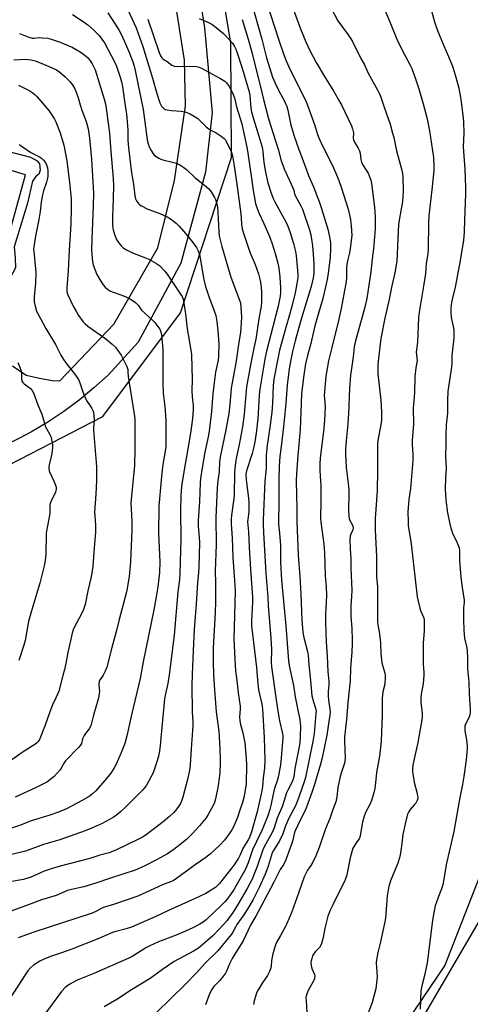
# Model space of a CAD drawing. Units: inches. Extents: x 1285766 to 1291766, y 549449 to 553450.
# Drawn here: x 1289447 to 1289661, y 550987 to 551453 of the extents above; entities that cross this region are included whole.
import ezdxf

# ---------------------------------------------------------------- set-up
doc = ezdxf.new("R2010")
doc.units = ezdxf.units.IN
doc.header["$MEASUREMENT"] = 0
for name, color, linetype in [('NTRL-Pasture Land', 2, 'Continuous'), ('NTRL-Trees', 3, 'Continuous'), ('TRANS-Non Street Sidewalk', 7, 'Continuous'), ('TRANS-Road', 130, 'Continuous'), ('Undefined', 1, 'Continuous')]:
    doc.layers.add(name, color=color, linetype=linetype)

msp = doc.modelspace()

# ---------------------------------------------------------------- linework, layer by layer
at = {"layer": 'NTRL-Pasture Land'}
for points in [[(1289432.56, 551237.48), (1289486.76, 551265.38), (1289523.47, 551314.43), (1289547.63, 551387.9), (1289547.33, 551442.25), (1289536.43, 551507.41)], [(1290027.5, 551380.57), (1289965.63, 551411.63), (1289929.89, 551419.79), (1289901.48, 551420.48), (1289874.27, 551416.21), (1289856.88, 551406.49), (1289834.03, 551384.89), (1289779.61, 551291.12), (1289733.42, 551196.87), (1289690.63, 551070.88), (1289612.36, 550936.99), (1289555.83, 550866.44), (1289456.55, 550946.85), (1289342.74, 551044.01)]]:
    msp.add_lwpolyline(points, dxfattribs=at)
at = {"layer": 'NTRL-Trees'}
msp.add_lwpolyline([(1289394.01, 550689.58), (1289523.02, 550848.9), (1289601.82, 550936.36), (1289648.58, 551005.63), (1289734.3, 551224.69), (1289784.52, 551347.65), (1289782.4, 551404.7), (1289755.72, 551437.42), (1289745.55, 551469.74)], dxfattribs=at)
at = {"layer": 'TRANS-Non Street Sidewalk'}
msp.add_lwpolyline([(1289432.3, 551326.17), (1289432.3, 551329.16), (1289433.85, 551337.19), (1289436, 551336.11), (1289439.2, 551336.81), (1289441.56, 551338.58), (1289442.01, 551340.49), (1289441.72, 551349.32), (1289450.22, 551379.75), (1289434.92, 551384.26), (1289436.62, 551392.26), (1289452.48, 551388.09), (1289455.64, 551386.45), (1289456.79, 551384.94), (1289457.17, 551381.95), (1289456.4, 551380.05), (1289455.11, 551379.01), (1289453.49, 551376.8), (1289451.1, 551366.3), (1289444.85, 551345.65), (1289445.2, 551340.44), (1289445.45, 551335.75), (1289442.83, 551331.01), (1289437.8, 551328.21)], close=True, dxfattribs=at)
at = {"layer": 'TRANS-Road'}
for points in [[(1289444.08, 551289.4, 0), (1289450.46, 551284.98, 0), (1289456.85, 551283.51, 0), (1289462.74, 551282.53, 0), (1289466.46, 551282.26, 0), (1289491.93, 551309.08, 0), (1289512.74, 551345.22, 0), (1289520.68, 551377.11, 0), (1289525.82, 551412.41, 0), (1289525.41, 551434.02, 0), (1289515.8, 551495.22, 0)], [(1289527.89, 551493.14, 0), (1289534.79, 551449.3, 0), (1289538.55, 551409.29, 0), (1289535.36, 551380.95, 0), (1289523.68, 551338.02, 0), (1289503.54, 551300.63, 0), (1289489.26, 551285.07, 0), (1289482.55, 551278.99, 0), (1289475.56, 551273.25, 0), (1289468.29, 551267.86, 0), (1289460.76, 551262.84, 0), (1289453, 551258.19, 0), (1289447.68, 551255.29, 0), (1289439.56, 551251.29, 0)]]:
    msp.add_polyline3d(points, dxfattribs=at)
at = {"layer": 'Undefined'}
for points, elevation in [([(1289563.88, 551462.59), (1289570.08, 551443.38), (1289572.29, 551436.93), (1289573.48, 551433.7), (1289574.72, 551430.8), (1289575.97, 551428.17), (1289581.89, 551416.67), (1289583.16, 551413.97), (1289583.82, 551412.3), (1289586.88, 551403.54), (1289588.41, 551398.82), (1289589.01, 551397.21), (1289590.13, 551394.81), (1289595.34, 551384.56), (1289597.05, 551380.6), (1289598.45, 551377.08), (1289599.77, 551373.52), (1289602.87, 551363.53), (1289603.37, 551361.54), (1289603.92, 551358.56), (1289604.34, 551355.45), (1289604.49, 551353.41), (1289604.51, 551351.06), (1289603.87, 551344.85), (1289603.56, 551342.8), (1289602.54, 551339.11), (1289602.18, 551337.37), (1289602.03, 551335.6), (1289602.03, 551331.16), (1289601.86, 551329.18), (1289601.61, 551327.51), (1289599.56, 551316.6), (1289597.94, 551309.48), (1289596.66, 551304.53), (1289595.14, 551298.06), (1289593.51, 551291.81), (1289592.3, 551284.53), (1289591.55, 551275.41), (1289591.59, 551273.96), (1289591.99, 551270.05), (1289591.73, 551263.74), (1289591.36, 551259.83), (1289589.65, 551245.69), (1289589.47, 551243.11), (1289589.44, 551239.94), (1289589.82, 551235.04), (1289589.9, 551232.74), (1289589.9, 551225.78), (1289589.72, 551217.39), (1289589.9, 551215.43), (1289591.31, 551205), (1289591.68, 551200.91), (1289592.03, 551190.03), (1289592.37, 551185.05), (1289592.56, 551180.72), (1289592.22, 551174.74), (1289592.15, 551171.9), (1289592.15, 551168.16), (1289592.37, 551158.77), (1289592.88, 551152.33), (1289593.31, 551144.84), (1289593.7, 551140.15), (1289593.64, 551138.54), (1289593.32, 551135.38), (1289593.37, 551133.36), (1289593.54, 551131.34), (1289594.24, 551126.97), (1289594.31, 551125.47), (1289594.25, 551124.3), (1289592.8, 551114.7), (1289590.51, 551104.07), (1289589.75, 551100.97), (1289586.97, 551091.47), (1289585.69, 551087.66), (1289583.16, 551080.64), (1289582.46, 551079.09), (1289580.16, 551074.54), (1289577.67, 551069.1), (1289577.33, 551068.08), (1289576.61, 551065.06), (1289576.05, 551063.2), (1289573.39, 551055.81), (1289572.4, 551053.76), (1289570.7, 551051.2), (1289570, 551049.98), (1289567.72, 551045.14), (1289561.55, 551033.46), (1289559.16, 551029.07), (1289556.68, 551024.91), (1289553.16, 551017.48), (1289548.84, 551010.61), (1289547.97, 551009.08), (1289546.9, 551006.94), (1289545.29, 551003.17), (1289544.76, 551002.14), (1289543.92, 551000.95), (1289542.07, 550998.71), (1289539.29, 550995.81), (1289538.21, 550994.27), (1289537.1, 550991.88), (1289535.41, 550987.2)], 428), ([(1289497.56, 551459.92), (1289501.59, 551451.34), (1289502.49, 551449.25), (1289504.14, 551444.89), (1289505.7, 551440.46), (1289510.19, 551425.51), (1289512.26, 551418.26), (1289513.74, 551413.86), (1289514.49, 551412.28), (1289515.43, 551411.21), (1289515.88, 551410.89), (1289516.38, 551410.67), (1289517.2, 551410.46), (1289519.19, 551410.14), (1289523.87, 551409.87), (1289525.56, 551409.57), (1289526.91, 551409.15), (1289527.7, 551408.82), (1289530.45, 551407.17), (1289531.65, 551406.35), (1289532.33, 551405.79), (1289535.66, 551402.52), (1289536.86, 551401.5), (1289537.57, 551401.06), (1289540.38, 551399.59), (1289542.83, 551397.97), (1289544.21, 551396.9), (1289544.74, 551396.26), (1289545.18, 551395.54), (1289547.31, 551391.25), (1289547.81, 551389.81), (1289548.22, 551387.8), (1289548.87, 551384.03), (1289549.97, 551376.47), (1289551.99, 551361.34), (1289552.16, 551359.62), (1289552.34, 551356.28), (1289552.64, 551354.29), (1289553.11, 551352.6), (1289556.38, 551343.12), (1289558.87, 551337.29), (1289560.41, 551332.99), (1289561.15, 551329.79), (1289561.47, 551328.04), (1289561.79, 551324.57), (1289561.85, 551321.9), (1289561.81, 551319.51), (1289561.63, 551317.64), (1289560.57, 551311.58), (1289559.08, 551302.01), (1289558.27, 551297.84), (1289556.72, 551290.72), (1289554.82, 551279.41), (1289554.36, 551275.71), (1289553.6, 551266.48), (1289552.83, 551260.63), (1289551.38, 551253.07), (1289549.78, 551245.62), (1289549.48, 551243.77), (1289549.05, 551239.17), (1289548.88, 551228.11), (1289548.62, 551225.52), (1289547.65, 551218.73), (1289547.5, 551216.97), (1289547.49, 551214.6), (1289547.96, 551208.09), (1289548.31, 551198.99), (1289548.59, 551194.31), (1289549.09, 551187.87), (1289549.35, 551182.85), (1289548.73, 551160.27), (1289549.32, 551147.52), (1289549.53, 551145.26), (1289550.24, 551140.56), (1289550.83, 551134.72), (1289551.79, 551128.44), (1289551.81, 551127.01), (1289551.49, 551123.39), (1289551.62, 551121.45), (1289551.89, 551119.78), (1289552.99, 551115.76), (1289553.92, 551111.12), (1289554.61, 551103.65), (1289554.79, 551100.69), (1289554.55, 551091.52), (1289554.31, 551089.75), (1289553.56, 551085.93), (1289552.81, 551082.83), (1289551.61, 551079.18), (1289550.41, 551075.84), (1289548.52, 551071.38), (1289547.75, 551069.93), (1289546.89, 551068.53), (1289544.39, 551065.13), (1289542.28, 551062.81), (1289537.72, 551058.61), (1289535.44, 551056.79), (1289530.46, 551053.39), (1289521.6, 551046.86), (1289520.01, 551045.86), (1289514.98, 551043.93), (1289503.31, 551038.58), (1289491.81, 551034.68), (1289487.56, 551033.43), (1289486.31, 551032.87), (1289483.52, 551031.31), (1289481.64, 551030.48), (1289454.05, 551021.52), (1289446.73, 551018.91)], 438), ([(1289557.77, 551458.97), (1289562.04, 551443.85), (1289564.26, 551435.03), (1289566.36, 551427.95), (1289567.11, 551426), (1289569.01, 551421.73), (1289570.91, 551418), (1289572.78, 551414.62), (1289573.84, 551412.03), (1289574.31, 551410.38), (1289575.8, 551403.19), (1289576.45, 551400.69), (1289577.18, 551398.44), (1289579.5, 551391.7), (1289581.55, 551386.45), (1289584.02, 551379.5), (1289586.4, 551374.07), (1289589.29, 551366.71), (1289590.15, 551364.32), (1289593.2, 551354.11), (1289594.07, 551350.48), (1289594.45, 551347.62), (1289594.53, 551345), (1289594.31, 551340.6), (1289593.39, 551333.3), (1289592.9, 551330.27), (1289590.86, 551321.29), (1289587.12, 551308.29), (1289585.13, 551299.96), (1289583.58, 551294.32), (1289582.69, 551290.42), (1289581.82, 551284.99), (1289580.79, 551276.39), (1289580.55, 551271.65), (1289580.37, 551263.4), (1289580.15, 551259.37), (1289578.96, 551247.01), (1289578.36, 551238.35), (1289578.3, 551235.03), (1289578.62, 551222.13), (1289578.63, 551215.66), (1289579.17, 551199.82), (1289579.94, 551189.79), (1289580.44, 551181.52), (1289580.96, 551168.98), (1289581.19, 551165.29), (1289581.41, 551163.47), (1289581.9, 551160.91), (1289583.56, 551154.37), (1289583.93, 551152.48), (1289584.29, 551148.1), (1289585.1, 551140.56), (1289585.72, 551133.41), (1289586.37, 551130.49), (1289587.42, 551127.44), (1289587.66, 551126.13), (1289587.63, 551125.02), (1289586.69, 551115.47), (1289586.18, 551111.66), (1289582.69, 551094.71), (1289582.1, 551092.58), (1289579.73, 551085.95), (1289578.05, 551081.59), (1289574.69, 551075.2), (1289573.93, 551073.64), (1289573.16, 551071.8), (1289571.87, 551068.13), (1289570.36, 551064.73), (1289569.63, 551063.46), (1289567.5, 551060.24), (1289566.87, 551059.03), (1289566.35, 551057.48), (1289565.02, 551052.71), (1289564.25, 551050.53), (1289563.6, 551048.94), (1289560.86, 551042.94), (1289557.83, 551036.98), (1289556.19, 551033.98), (1289553.52, 551029.8), (1289550.2, 551025.14), (1289549.62, 551024.18), (1289548.23, 551021.48), (1289547.64, 551020.54), (1289541.24, 551012.73), (1289535.37, 551007), (1289533.77, 551005.32), (1289531.31, 551002.54), (1289525.67, 550996.79), (1289512.22, 550983.5)], 430), ([(1289575.92, 551460.78), (1289580.27, 551448.78), (1289582.79, 551442.65), (1289584.75, 551438.61), (1289587.76, 551432.85), (1289591.65, 551426.25), (1289596.13, 551419.23), (1289598.82, 551414.38), (1289599.63, 551412.83), (1289604.4, 551402.88), (1289604.91, 551401.54), (1289605.25, 551400.18), (1289605.31, 551399.36), (1289605.16, 551397.26), (1289605.34, 551396.24), (1289605.83, 551395.23), (1289607.62, 551392.29), (1289608.23, 551391.07), (1289608.51, 551389.98), (1289608.83, 551387.06), (1289609.15, 551385.71), (1289609.65, 551384.68), (1289611.7, 551381.51), (1289612.26, 551380.5), (1289613.51, 551377.26), (1289613.96, 551375.58), (1289615.27, 551364.5), (1289615.58, 551360), (1289615.61, 551354.24), (1289614.92, 551344.78), (1289614.25, 551340.1), (1289613.53, 551333.84), (1289611.68, 551321.25), (1289610.52, 551316.55), (1289606.28, 551301.2), (1289605.74, 551298.33), (1289605.28, 551293.65), (1289604.22, 551287.03), (1289603.99, 551284.99), (1289603.51, 551278.63), (1289603, 551266.73), (1289602.52, 551260.25), (1289601.86, 551253.88), (1289601.59, 551249.79), (1289601.58, 551247.76), (1289601.88, 551241.39), (1289603.02, 551232.52), (1289603.19, 551230.47), (1289603.22, 551228.69), (1289603.07, 551221.25), (1289603.23, 551218.26), (1289603.35, 551217.38), (1289603.56, 551216.53), (1289604.95, 551214.03), (1289605.11, 551213.52), (1289605.18, 551212.79), (1289605, 551211.82), (1289604.12, 551209.81), (1289603.83, 551208.98), (1289603.69, 551207.25), (1289603.78, 551202.82), (1289604.05, 551198.07), (1289604.04, 551193.72), (1289604.54, 551183.32), (1289604.48, 551180.37), (1289604.14, 551176.04), (1289604.11, 551173.78), (1289604.18, 551170.95), (1289604.62, 551165.12), (1289604.74, 551159.84), (1289604.71, 551157.81), (1289604.54, 551154.09), (1289603.98, 551146.41), (1289603.87, 551140.44), (1289602.64, 551130.22), (1289602.03, 551122.11), (1289601.07, 551113.91), (1289601.04, 551111.97), (1289601.39, 551103.88), (1289601.35, 551102.71), (1289601.23, 551101.91), (1289600.87, 551100.57), (1289599.51, 551096.82), (1289599.04, 551095.16), (1289597.99, 551090.02), (1289597.44, 551085.58), (1289596.96, 551083.27), (1289595.42, 551079.02), (1289594.2, 551075.33), (1289592.19, 551070.39), (1289589.11, 551061.67), (1289587.55, 551057.7), (1289586.09, 551054.62), (1289585.26, 551053.13), (1289583.62, 551050.91), (1289582.11, 551047.7), (1289579.28, 551040.06), (1289576.25, 551031.12), (1289575.48, 551029.26), (1289573.29, 551024.5), (1289570.77, 551020.05), (1289569.14, 551016.92), (1289568.53, 551015.6), (1289567.6, 551012.94), (1289567.14, 551011.31), (1289566.63, 551008.22), (1289566.45, 551005.38), (1289566.16, 551004.27), (1289565.54, 551002.63), (1289564.72, 551001.09), (1289562.22, 550997.47), (1289560.5, 550994.77), (1289559.93, 550993.75), (1289559.48, 550992.69), (1289558.39, 550989.07), (1289558.1, 550987.33)], 426), ([(1289593.45, 551461.33), (1289597.95, 551452.62), (1289602.81, 551445.97), (1289604.18, 551444.02), (1289604.95, 551442.76), (1289608.86, 551434.84), (1289610.55, 551431.71), (1289612.38, 551427.85), (1289616.94, 551419.68), (1289617.59, 551418.38), (1289618.21, 551416.91), (1289619.87, 551411.69), (1289622.69, 551403.69), (1289623.91, 551399.43), (1289624.41, 551397.44), (1289625.69, 551391.15), (1289628.27, 551382.03), (1289628.56, 551380.4), (1289628.73, 551378.47), (1289628.92, 551372.42), (1289628.79, 551369.24), (1289628.54, 551367.21), (1289626.92, 551358.25), (1289626.65, 551356.27), (1289626.22, 551346.36), (1289626.12, 551341.87), (1289625.92, 551338.9), (1289624.87, 551333.36), (1289623.47, 551327.32), (1289622.02, 551320.1), (1289620.19, 551311.89), (1289618.5, 551303.19), (1289618.01, 551299.76), (1289616.95, 551290.05), (1289616.91, 551285.65), (1289618.28, 551273.22), (1289618.63, 551267.6), (1289618.64, 551265.33), (1289618.57, 551263.66), (1289618.29, 551261.44), (1289617.01, 551255.08), (1289616.72, 551252.36), (1289616.72, 551239.93), (1289616.54, 551230.35), (1289615.64, 551217.17), (1289615.63, 551211.74), (1289616.19, 551199.28), (1289616.33, 551189.68), (1289616.67, 551184.99), (1289616.73, 551168.55), (1289616.91, 551166.86), (1289617.53, 551163.59), (1289617.93, 551160.05), (1289618.08, 551158.28), (1289618.3, 551153.25), (1289618.55, 551150.35), (1289618.86, 551148.9), (1289620.21, 551144.06), (1289620.34, 551143.21), (1289620.36, 551142.33), (1289620.14, 551138.8), (1289619.31, 551135.27), (1289618.88, 551132.18), (1289619, 551127.93), (1289618.98, 551124.4), (1289618.48, 551111.83), (1289617.63, 551104.83), (1289616.25, 551097.03), (1289615.79, 551092.12), (1289615.46, 551089.47), (1289615.05, 551087.46), (1289613.9, 551083.87), (1289613.09, 551082.01), (1289611.12, 551078.19), (1289610.42, 551076.34), (1289609.68, 551073.52), (1289608.6, 551067.24), (1289608.39, 551066.44), (1289608, 551065.71), (1289606.89, 551064.23), (1289605.67, 551062.27), (1289605.13, 551061.26), (1289604.73, 551060.21), (1289603.82, 551056.67), (1289602.21, 551048.68), (1289601.63, 551046.74), (1289600.94, 551045.14), (1289597.81, 551039.12), (1289595.52, 551034.46), (1289594.37, 551031.91), (1289593.3, 551029.18), (1289591.82, 551023.5), (1289591.06, 551019.01), (1289590.3, 551016.12), (1289589.92, 551015.33), (1289589.26, 551014.36), (1289587.27, 551012.24), (1289586.41, 551011.13), (1289586.03, 551010.39), (1289585.59, 551009.07), (1289585.31, 551007.99), (1289585.2, 551007.17), (1289585.34, 551005.74), (1289585.73, 551004.34), (1289586.99, 551001.49), (1289587.11, 551000.97), (1289587.11, 551000.51), (1289586.99, 550999.83), (1289586.69, 550999.02), (1289584.15, 550994.25), (1289583.29, 550992.41), (1289582.94, 550991.33), (1289582.87, 550990.46), (1289582.91, 550989.27), (1289583.33, 550983.58)], 424), ([(1289618.73, 551460.95), (1289622.63, 551452.16), (1289625.84, 551443.99), (1289628.44, 551438.77), (1289632.23, 551431.67), (1289633.03, 551429.97), (1289634.64, 551425.1), (1289636.26, 551420.5), (1289638.38, 551413.34), (1289640.04, 551406.83), (1289641.41, 551400.56), (1289643.18, 551387.9), (1289643.36, 551384.09), (1289643.36, 551381.74), (1289642.52, 551372.64), (1289641.08, 551360.34), (1289640.93, 551357.08), (1289640.7, 551344.54), (1289640.6, 551342.46), (1289639.74, 551337.82), (1289639.41, 551333.03), (1289638.71, 551328.05), (1289636.58, 551315.82), (1289636.09, 551312.29), (1289635.69, 551300.61), (1289635.17, 551297.06), (1289635.08, 551295.89), (1289635.13, 551294.72), (1289635.42, 551292.99), (1289635.44, 551291.96), (1289634.91, 551288.43), (1289634.48, 551284.34), (1289634.28, 551276.57), (1289633.69, 551269.44), (1289633.75, 551261.87), (1289633.1, 551254.11), (1289633.16, 551252.13), (1289633.45, 551247.46), (1289633.39, 551244.65), (1289632.43, 551231.41), (1289631.63, 551226.17), (1289631.12, 551220.42), (1289631.19, 551215.82), (1289631.32, 551213.83), (1289632.7, 551205.22), (1289635.54, 551180.14), (1289635.94, 551178.13), (1289636.75, 551174.72), (1289637.13, 551173.64), (1289638.5, 551170.53), (1289638.76, 551169.55), (1289638.88, 551168.48), (1289638.76, 551163.9), (1289638.39, 551158.35), (1289638.32, 551156.31), (1289638.33, 551148.15), (1289638.69, 551144.5), (1289638.71, 551143.05), (1289638.36, 551138.99), (1289637.41, 551134.05), (1289637.24, 551132.06), (1289637.28, 551130.09), (1289637.91, 551125.27), (1289637.86, 551122.88), (1289635.81, 551111.19), (1289633.87, 551102.74), (1289633.45, 551100.51), (1289633.3, 551099.12), (1289633.32, 551097.21), (1289633.72, 551094.57), (1289634.12, 551092.54), (1289635.49, 551087.2), (1289635.74, 551085.8), (1289635.76, 551084.97), (1289635.47, 551083.89), (1289634.83, 551082.62), (1289634.3, 551081.95), (1289633.1, 551080.69), (1289632.2, 551079.56), (1289631.41, 551078.37), (1289630.96, 551077.31), (1289629.77, 551072.83), (1289628.68, 551067.76), (1289628.05, 551062.21), (1289627.47, 551058.12), (1289627.19, 551056.68), (1289626.3, 551054.17), (1289622.96, 551045.88), (1289622.12, 551043.17), (1289621.72, 551041.52), (1289621.3, 551038.69), (1289620.45, 551028.12), (1289620.26, 551026.48), (1289618.05, 551016.36), (1289616.92, 551012.01), (1289616.24, 551008.53), (1289616.18, 551007.09), (1289616.53, 551000.39), (1289616.3, 550997.53), (1289615.95, 550994.68), (1289614.21, 550988.21), (1289612.5, 550983.64)], 422), ([(1289642.3, 551457.32), (1289643.64, 551452.14), (1289645.11, 551447.95), (1289648.12, 551440.83), (1289650.41, 551435.73), (1289652.37, 551430.72), (1289653.79, 551425.88), (1289655.16, 551420.68), (1289656.14, 551415.44), (1289657.29, 551406.69), (1289657.48, 551404.63), (1289657.59, 551399.6), (1289657.26, 551393.07), (1289657.64, 551388.76), (1289658.07, 551382.51), (1289658.45, 551373.7), (1289658.43, 551370.65), (1289657.88, 551358.51), (1289657.76, 551352.67), (1289657.41, 551348.67), (1289655.61, 551337.58), (1289653.45, 551326.55), (1289651.98, 551320.19), (1289651.66, 551318.28), (1289651.47, 551316.3), (1289651.41, 551314.59), (1289651.64, 551312.22), (1289652.58, 551307.95), (1289652.81, 551306.52), (1289652.85, 551302.84), (1289652.72, 551301.09), (1289651.95, 551294.29), (1289651.91, 551290.78), (1289651.81, 551288.8), (1289650.26, 551279.56), (1289650.03, 551277.22), (1289649.9, 551273.11), (1289649.89, 551267.08), (1289649.22, 551261.5), (1289649.03, 551256.44), (1289649.04, 551251.98), (1289648.87, 551246.67), (1289649.17, 551240.63), (1289648.95, 551236.58), (1289648.78, 551231.01), (1289649.05, 551226.04), (1289649.53, 551222.25), (1289649.88, 551219.94), (1289651.1, 551213.95), (1289651.58, 551212.3), (1289652.46, 551209.87), (1289654.1, 551206.51), (1289654.75, 551204.92), (1289655.31, 551203.29), (1289655.55, 551202.02), (1289655.6, 551197.38), (1289656.18, 551189.52), (1289656.85, 551184.5), (1289657.77, 551178.62), (1289657.75, 551177.51), (1289657.43, 551175.01), (1289657.38, 551173.52), (1289657.39, 551169.63), (1289657.62, 551164.31), (1289657.98, 551160.66), (1289658.88, 551156.63), (1289659.11, 551154.92), (1289659.34, 551150.86), (1289659.38, 551146.15), (1289660, 551139.79), (1289660.07, 551134.42), (1289660.23, 551131.6), (1289660.63, 551126.85), (1289660.64, 551125.36), (1289660.44, 551124.29), (1289660.11, 551123.24), (1289658.49, 551120.24), (1289658.22, 551119.5), (1289658.12, 551119), (1289658.08, 551117.92), (1289658.14, 551116.84), (1289658.84, 551112.57), (1289659.09, 551109.64), (1289659.11, 551108.2), (1289658.64, 551103.08), (1289657.52, 551095.13), (1289656.91, 551091.43), (1289655.71, 551085.31), (1289652.92, 551069.24), (1289651.1, 551061.62), (1289649.45, 551054.25), (1289647.64, 551043.96), (1289647.1, 551042.12), (1289645.6, 551038.48), (1289644.42, 551035.3), (1289644.09, 551034.2), (1289643.71, 551032.46), (1289642.73, 551027.22), (1289641.33, 551015.68), (1289640.18, 551007.12), (1289639.02, 551001.08), (1289637.9, 550996.87), (1289637.29, 550993.77), (1289636.97, 550985.11)], 420), ([(1289489.14, 551456.42), (1289494.31, 551448.3), (1289495.37, 551446.28), (1289497.55, 551441.72), (1289499.44, 551437.25), (1289500.96, 551433.23), (1289501.6, 551431.16), (1289502.1, 551429.13), (1289505.85, 551410.65), (1289507.61, 551397.64), (1289507.97, 551395.48), (1289508.24, 551394.39), (1289508.7, 551393.02), (1289509.61, 551391.21), (1289510.54, 551389.75), (1289511.26, 551388.88), (1289511.95, 551388.36), (1289513.22, 551387.65), (1289514.28, 551387.15), (1289515.12, 551386.86), (1289520.28, 551385.65), (1289521.69, 551385.23), (1289523.21, 551384.45), (1289525.15, 551383.22), (1289526.28, 551382.26), (1289530.24, 551378.54), (1289534.9, 551374.82), (1289536.86, 551373.12), (1289537.95, 551371.77), (1289539.63, 551369.03), (1289540.11, 551368.01), (1289540.58, 551366.7), (1289541, 551364.47), (1289541.22, 551362.16), (1289541.64, 551352.7), (1289541.86, 551350.93), (1289542.52, 551347.76), (1289543.02, 551345.84), (1289547.37, 551331.4), (1289551.88, 551319.18), (1289552.13, 551317.2), (1289552.33, 551312.43), (1289552.13, 551307.37), (1289551.96, 551305.41), (1289550.94, 551299.55), (1289549.68, 551290.75), (1289548.86, 551286.56), (1289547.55, 551278.93), (1289547.28, 551276.61), (1289546.92, 551271.3), (1289546.43, 551266.94), (1289544.99, 551259.2), (1289542.21, 551246.21), (1289541.99, 551243.99), (1289541.87, 551239.26), (1289541.17, 551235.24), (1289540.84, 551231.74), (1289540.28, 551217.57), (1289540.31, 551204.95), (1289539.94, 551192.31), (1289540.08, 551186.85), (1289540.13, 551177.81), (1289539.97, 551172.74), (1289539.03, 551156.04), (1289538.92, 551149.13), (1289539.05, 551143.61), (1289539.39, 551138.39), (1289540.46, 551125.75), (1289541.58, 551116.46), (1289541.78, 551114.19), (1289542.17, 551107.72), (1289542.34, 551103.62), (1289542.34, 551101.84), (1289542.11, 551096.78), (1289541.71, 551093.36), (1289541.32, 551090.8), (1289540.08, 551084.54), (1289539.54, 551082.86), (1289538.96, 551081.52), (1289536.67, 551077.13), (1289535.69, 551075.58), (1289532.57, 551071.77), (1289529.16, 551068.17), (1289526.44, 551065.54), (1289524.01, 551063.49), (1289520.39, 551060.7), (1289517.32, 551058.65), (1289512.17, 551055.69), (1289506.98, 551053.02), (1289504.91, 551052.06), (1289502.04, 551050.91), (1289490.34, 551047.15), (1289483.52, 551044.72), (1289477.82, 551043.03), (1289471.99, 551041.8), (1289469.99, 551041.27), (1289464.6, 551038.91), (1289457.75, 551036.91), (1289451.96, 551034.67), (1289442.48, 551031.14)], 440), ([(1289472.33, 551455.52), (1289477.37, 551452.35), (1289479.59, 551450.72), (1289482.35, 551448.34), (1289484.99, 551445.71), (1289486.35, 551443.99), (1289487.52, 551442.14), (1289492.27, 551433.2), (1289493.23, 551431.16), (1289494.08, 551428.71), (1289494.91, 551425.97), (1289495.51, 551423.78), (1289496, 551421.52), (1289497.06, 551414.67), (1289497.89, 551408.43), (1289498.47, 551403.11), (1289498.62, 551400.86), (1289498.59, 551396.14), (1289498.85, 551392.47), (1289500.32, 551380.72), (1289501.26, 551375.36), (1289501.85, 551369.78), (1289502.19, 551368.44), (1289502.68, 551367.47), (1289503.46, 551366.35), (1289504.04, 551365.77), (1289504.75, 551365.29), (1289508.12, 551363.53), (1289513.65, 551361.47), (1289517.26, 551359.83), (1289518.72, 551358.96), (1289521.48, 551356.9), (1289522.95, 551355.48), (1289527.02, 551350.74), (1289529.88, 551347.07), (1289531.06, 551345.42), (1289531.91, 551343.73), (1289532.43, 551342.13), (1289533.12, 551338.68), (1289534.38, 551330.87), (1289535.33, 551326.89), (1289536.91, 551322.14), (1289539.44, 551315.47), (1289540.16, 551313.15), (1289540.64, 551310.4), (1289541.18, 551306.04), (1289541.59, 551299.84), (1289541.45, 551293.89), (1289541.33, 551292.11), (1289541.09, 551290.69), (1289540.15, 551286.38), (1289539.37, 551281.4), (1289538.8, 551276.25), (1289538.24, 551267.85), (1289537.02, 551258.56), (1289536.55, 551255.81), (1289535.1, 551248.56), (1289533.73, 551241.17), (1289532.95, 551236.07), (1289532.74, 551234.02), (1289532.45, 551225.24), (1289531.86, 551216.2), (1289531.92, 551213.6), (1289532.38, 551208.25), (1289532.49, 551205.89), (1289532.2, 551194.34), (1289532.06, 551191.62), (1289531.48, 551186.85), (1289530.92, 551176.79), (1289529.99, 551164.77), (1289529.56, 551154.58), (1289528.98, 551143.52), (1289528.81, 551138.17), (1289529.02, 551125.78), (1289529.31, 551121.07), (1289529.32, 551119.37), (1289528.48, 551108.29), (1289528.02, 551100.51), (1289527.72, 551098.18), (1289527.01, 551094.44), (1289524.69, 551085.48), (1289524.17, 551083.91), (1289523.64, 551082.66), (1289522.74, 551081.2), (1289521.22, 551079.1), (1289520.24, 551078.04), (1289518.34, 551076.24), (1289515.33, 551073.77), (1289507.19, 551067.66), (1289505.51, 551066.54), (1289503.56, 551065.46), (1289492.97, 551060.35), (1289491.63, 551059.79), (1289489.71, 551059.13), (1289485.41, 551057.91), (1289480.56, 551056.33), (1289466.6, 551052.82), (1289462.23, 551051.5), (1289459.06, 551050.35), (1289452.29, 551047.45), (1289450.69, 551046.87), (1289449.14, 551046.5), (1289442.75, 551045.39)], 442), ([(1289508.01, 551453.44), (1289513.34, 551437.59), (1289514.01, 551436.01), (1289514.63, 551435.06), (1289515.27, 551434.49), (1289517.2, 551433.34), (1289519.38, 551431.66), (1289520.14, 551431.27), (1289520.67, 551431.09), (1289522.13, 551430.97), (1289530.28, 551431.09), (1289531.9, 551430.82), (1289533.47, 551430.19), (1289542.16, 551425.48), (1289544.41, 551424.06), (1289545.23, 551423.23), (1289546.48, 551421.57), (1289547.39, 551420.09), (1289548.14, 551418.56), (1289549.03, 551416.19), (1289550.04, 551411.89), (1289552.5, 551403.88), (1289555.06, 551392.13), (1289555.43, 551390), (1289557.15, 551378.16), (1289557.91, 551372.39), (1289559.06, 551366.27), (1289559.64, 551364.32), (1289560.53, 551361.86), (1289562.97, 551356.69), (1289565.82, 551350.26), (1289566.9, 551347.17), (1289568.45, 551342.1), (1289569.59, 551337.91), (1289570.02, 551335.61), (1289570.57, 551331.53), (1289570.86, 551326.35), (1289570.81, 551324.02), (1289570.69, 551322.4), (1289569.76, 551317.68), (1289566.28, 551304.22), (1289564.14, 551296.29), (1289563.34, 551292.59), (1289561.05, 551278.34), (1289560.81, 551275.51), (1289560.34, 551266.97), (1289560.13, 551264.32), (1289559.36, 551257.64), (1289558.74, 551253.51), (1289558.22, 551251.07), (1289557.35, 551247.99), (1289554.73, 551239.79), (1289554.52, 551238.93), (1289554.41, 551237.94), (1289554.55, 551235.62), (1289555.69, 551226.62), (1289555.84, 551224.88), (1289555.77, 551220.46), (1289555.31, 551216.8), (1289555.26, 551215.61), (1289555.7, 551210.93), (1289555.99, 551203.68), (1289556.58, 551193.05), (1289557.54, 551180.16), (1289557.55, 551177.64), (1289557.17, 551168.82), (1289557.18, 551166.41), (1289559.4, 551146.72), (1289560.04, 551138.96), (1289560.46, 551136.24), (1289562.01, 551129.39), (1289562.33, 551127.23), (1289563.07, 551113.57), (1289563.46, 551102.9), (1289563.24, 551099.09), (1289562.68, 551094.6), (1289562.26, 551090.32), (1289561.95, 551088.45), (1289559.73, 551078.49), (1289557.08, 551068.99), (1289556.1, 551066.29), (1289555.51, 551065.17), (1289553.14, 551061.49), (1289551.69, 551058.12), (1289550.93, 551056.59), (1289550.08, 551055.09), (1289548.91, 551053.38), (1289542, 551044.59), (1289540.03, 551042.69), (1289538.03, 551041.38), (1289535.44, 551039.89), (1289530.42, 551037.52), (1289517.79, 551031.85), (1289511.82, 551028.97), (1289500.31, 551023.99), (1289497.85, 551023.12), (1289492.87, 551021.8), (1289491.4, 551021.34), (1289484.83, 551018.55), (1289472.14, 551013.52), (1289467.18, 551011.78), (1289461.98, 551010.06), (1289459.34, 551008.99), (1289456.98, 551007.86), (1289453.96, 551005.94), (1289452.53, 551004.67), (1289451.33, 551003.23), (1289450.03, 551001.36), (1289442.79, 550990.2)], 436), ([(1289532.38, 551453.74), (1289536.73, 551451.78), (1289538.27, 551450.94), (1289540.37, 551449.46), (1289542.19, 551448.09), (1289543.91, 551446.56), (1289546.73, 551443.56), (1289548.07, 551442.01), (1289548.87, 551440.77), (1289549.67, 551439.19), (1289550.17, 551437.89), (1289552.67, 551430.21), (1289555.98, 551419), (1289556.26, 551417.3), (1289556.83, 551411.32), (1289557.11, 551409.58), (1289558, 551406.19), (1289561.28, 551395.93), (1289562.11, 551392.87), (1289562.45, 551390.9), (1289562.77, 551386.98), (1289563.08, 551384.7), (1289563.72, 551380.97), (1289564.79, 551375.94), (1289566.2, 551371.49), (1289567.39, 551368.62), (1289568.18, 551367.06), (1289573.59, 551357.27), (1289574.36, 551355.5), (1289575.46, 551352.41), (1289577.03, 551347.28), (1289577.99, 551343.56), (1289578.24, 551341.58), (1289579.08, 551332.6), (1289579.06, 551331.29), (1289578.92, 551330.15), (1289577.83, 551323.88), (1289576.26, 551317.53), (1289574.7, 551312.49), (1289573.6, 551308.67), (1289570.42, 551296.82), (1289569.34, 551291.92), (1289567.7, 551283.1), (1289567.3, 551280.05), (1289566.99, 551271.57), (1289566.69, 551267.56), (1289565.81, 551260.22), (1289564.58, 551251.92), (1289564.04, 551247.14), (1289563.97, 551245.18), (1289563.99, 551240.92), (1289563.39, 551234.92), (1289562.64, 551216.61), (1289562.62, 551214.31), (1289562.8, 551210.36), (1289563.94, 551191.42), (1289564.8, 551179.99), (1289564.97, 551175.98), (1289566.29, 551160.54), (1289566.55, 551155.32), (1289566.48, 551149.29), (1289566.6, 551147.05), (1289568.73, 551131.43), (1289569.69, 551125.07), (1289570.33, 551121.53), (1289571.79, 551115.46), (1289571.92, 551114.61), (1289571.97, 551113.54), (1289571.05, 551102.06), (1289570.7, 551099.7), (1289569.7, 551094.83), (1289569.27, 551093.14), (1289568.09, 551089.95), (1289567.61, 551088.38), (1289566.31, 551081.51), (1289565.86, 551079.64), (1289564.78, 551076.5), (1289562.83, 551071.5), (1289562, 551069.61), (1289559.4, 551064.49), (1289557.57, 551060.42), (1289557.07, 551059.12), (1289555.48, 551054.31), (1289554.25, 551051.38), (1289551.78, 551046.86), (1289548.83, 551041.9), (1289546.81, 551038.82), (1289545.46, 551037.01), (1289544.52, 551035.9), (1289543.06, 551034.41), (1289535.69, 551027.37), (1289534.3, 551026.31), (1289532.72, 551025.32), (1289529.33, 551023.62), (1289524.49, 551021.37), (1289521.49, 551020.1), (1289513.11, 551016.98), (1289508.94, 551015.08), (1289507.41, 551014.23), (1289500.63, 551010.07), (1289499.08, 551009.2), (1289482.52, 551002.06), (1289474.63, 550998.78), (1289472.61, 550997.8), (1289471.15, 550996.98), (1289469.09, 550995.46), (1289467.17, 550993.48), (1289457.81, 550980.87)], 434), ([(1289552.66, 551453.16), (1289555.57, 551444), (1289557.21, 551437.75), (1289559.73, 551427.47), (1289561.08, 551422.62), (1289563, 551414.69), (1289565.05, 551406.83), (1289566.13, 551403.18), (1289569.69, 551391.89), (1289571.16, 551386.41), (1289571.9, 551384.27), (1289572.59, 551382.55), (1289576.7, 551373.56), (1289577.08, 551372.52), (1289577.5, 551370.84), (1289577.8, 551369.96), (1289580.42, 551365.07), (1289581.17, 551363.48), (1289584.5, 551353.75), (1289585.15, 551351.38), (1289585.52, 551349.36), (1289585.99, 551346.15), (1289586.36, 551342.19), (1289586.61, 551337.63), (1289586.65, 551334.99), (1289586.57, 551332.91), (1289586.23, 551330.98), (1289585.29, 551326.97), (1289582.92, 551319.28), (1289580.27, 551310.32), (1289577.74, 551301.18), (1289576.55, 551296.16), (1289575.42, 551290.67), (1289574.95, 551288.02), (1289574, 551280.22), (1289573.4, 551271.54), (1289572.31, 551260.52), (1289571.08, 551251.26), (1289570.57, 551246.75), (1289570.25, 551241.91), (1289570.12, 551235.86), (1289570.1, 551224.35), (1289569.83, 551216.33), (1289569.94, 551214.51), (1289570.4, 551210.24), (1289570.79, 551204.47), (1289570.87, 551196.6), (1289571.33, 551188.03), (1289573.3, 551166.47), (1289574.58, 551149.86), (1289574.95, 551147.62), (1289576.91, 551138.29), (1289577.74, 551132.85), (1289578.95, 551127.31), (1289579.94, 551122.21), (1289580.21, 551120.53), (1289580.34, 551118.93), (1289580.21, 551114.16), (1289579.95, 551111.09), (1289579.23, 551106.92), (1289577.63, 551098.94), (1289577.09, 551094.93), (1289576.72, 551093.62), (1289576.17, 551092.35), (1289574.24, 551088.78), (1289573.63, 551087.48), (1289571.76, 551081.34), (1289569.22, 551075.53), (1289567.84, 551070.96), (1289567.43, 551069.86), (1289566.82, 551068.62), (1289563.13, 551061.92), (1289562.45, 551060.5), (1289559.73, 551052.54), (1289558.29, 551048.69), (1289557.41, 551046.61), (1289554.97, 551041.92), (1289550.71, 551034.62), (1289548.13, 551030.52), (1289546.61, 551028.43), (1289545.52, 551027.08), (1289541.88, 551022.97), (1289538.79, 551019.89), (1289536.44, 551017.75), (1289532.04, 551014.01), (1289529.64, 551012.5), (1289520.52, 551007.63), (1289514.98, 551003.83), (1289509.2, 550999.71), (1289500.34, 550994.21), (1289493.38, 550989.74), (1289487.35, 550986.27)], 432), ([(1289447.35, 551446.54), (1289448.15, 551446.3), (1289451.34, 551445.02), (1289453.31, 551444.45), (1289454.13, 551444.42), (1289456.57, 551444.68), (1289458.06, 551444.63), (1289460.74, 551444.35), (1289462.72, 551443.79), (1289466.63, 551442.46), (1289470.72, 551440.81), (1289472.3, 551440.09), (1289476.02, 551437.98), (1289478.37, 551436.24), (1289479.46, 551435.28), (1289480.59, 551433.98), (1289481.73, 551432.25), (1289482.41, 551430.99), (1289483.07, 551429.38), (1289487.54, 551415.07), (1289487.95, 551413.3), (1289488.5, 551410.06), (1289489.98, 551399.51), (1289490.57, 551390.73), (1289491.68, 551378.05), (1289491.79, 551374.76), (1289491.72, 551368.5), (1289491.36, 551359.68), (1289491.38, 551355.84), (1289491.48, 551354.66), (1289491.64, 551353.81), (1289492.06, 551352.11), (1289492.52, 551350.73), (1289493.25, 551349.19), (1289494.18, 551347.76), (1289495.53, 551345.96), (1289496.38, 551345.21), (1289497.91, 551344.31), (1289500.82, 551342.8), (1289506.9, 551340.54), (1289508.51, 551339.84), (1289511.83, 551338.02), (1289512.81, 551337.38), (1289513.72, 551336.64), (1289515.93, 551334.33), (1289517.18, 551332.73), (1289523.54, 551323.37), (1289524.28, 551322.13), (1289524.73, 551320.93), (1289525.09, 551319.07), (1289525.85, 551314.02), (1289526.65, 551306.93), (1289527.71, 551300.58), (1289528.78, 551294.8), (1289528.94, 551288.64), (1289528.98, 551283.09), (1289528.92, 551277.58), (1289529.08, 551274.69), (1289529.56, 551270.62), (1289529.57, 551268.68), (1289529.17, 551264.58), (1289528.4, 551258.68), (1289527.61, 551253.85), (1289525.64, 551242.87), (1289524.21, 551233.6), (1289523.86, 551230.36), (1289523.7, 551228), (1289523.46, 551220.99), (1289523.66, 551207.28), (1289523.23, 551191.34), (1289522.98, 551188.12), (1289522.29, 551182.51), (1289520.55, 551161.97), (1289518.18, 551143.25), (1289517.5, 551139.11), (1289516.35, 551134.28), (1289515.99, 551131.94), (1289515.57, 551128.4), (1289515.05, 551121.88), (1289513.92, 551109.89), (1289513.54, 551107.19), (1289513.04, 551104.75), (1289512.5, 551102.63), (1289510.91, 551097.93), (1289510.35, 551096.59), (1289508.36, 551092.76), (1289507.2, 551090.77), (1289505.68, 551088.95), (1289500.69, 551083.84), (1289497.85, 551081.06), (1289495.05, 551078.47), (1289493.27, 551076.96), (1289491.63, 551075.8), (1289486.42, 551073), (1289482.19, 551071.03), (1289478.46, 551069.46), (1289466.42, 551065.19), (1289458.67, 551062.94), (1289456.17, 551062.08), (1289453.17, 551060.92), (1289450.1, 551059.92), (1289442.9, 551058.1)], 444), ([(1289444.7, 551434.13), (1289449.97, 551434.4), (1289451.37, 551434.35), (1289452.77, 551434.1), (1289454.7, 551433.6), (1289457.62, 551432.57), (1289463.11, 551430.28), (1289464.86, 551429.42), (1289466.41, 551428.29), (1289468.73, 551426.21), (1289471.22, 551423.73), (1289472.6, 551421.93), (1289473.43, 551420.46), (1289474.58, 551417.56), (1289475.22, 551415.67), (1289475.97, 551412.89), (1289476.76, 551410.37), (1289478.88, 551404.91), (1289479.84, 551401.5), (1289480.47, 551397.14), (1289481.4, 551387.09), (1289482.2, 551373.71), (1289482.3, 551371.09), (1289482.17, 551365.08), (1289481.5, 551349.29), (1289481.38, 551344.11), (1289481.89, 551338.57), (1289482.25, 551337.18), (1289483.09, 551334.71), (1289483.99, 551332.56), (1289485.9, 551329.17), (1289486.85, 551327.65), (1289487.83, 551326.58), (1289489.16, 551325.45), (1289490.13, 551324.83), (1289491.22, 551324.37), (1289495.69, 551322.77), (1289499.15, 551321.39), (1289500.14, 551320.84), (1289502.19, 551319.31), (1289503.62, 551318), (1289504.4, 551316.67), (1289505.11, 551315.82), (1289510.12, 551311.12), (1289511.31, 551309.88), (1289513.29, 551307.42), (1289513.74, 551306.7), (1289514.06, 551305.9), (1289514.44, 551304.17), (1289515.19, 551297.11), (1289515.2, 551286.14), (1289515.12, 551281.07), (1289515.34, 551276.49), (1289516.13, 551270.25), (1289516.55, 551263.74), (1289516.49, 551251.34), (1289516.29, 551249.01), (1289515.31, 551243.72), (1289514.85, 551240.24), (1289514.35, 551235.29), (1289513.33, 551223.02), (1289513.08, 551210.2), (1289513.66, 551196.75), (1289513.51, 551191.74), (1289512.79, 551184.84), (1289512.07, 551180.14), (1289510.96, 551174.06), (1289505.9, 551149.37), (1289504.44, 551141.55), (1289500.32, 551124.28), (1289498.31, 551115.1), (1289497.09, 551110.8), (1289495.29, 551106.09), (1289493.01, 551101.06), (1289492.04, 551099.27), (1289490.48, 551096.82), (1289489.23, 551095.2), (1289486.66, 551092.03), (1289483.39, 551088.41), (1289481.88, 551087.04), (1289480.28, 551085.76), (1289476.72, 551083.63), (1289469.83, 551080.05), (1289465.8, 551078.35), (1289461.17, 551076.76), (1289452.91, 551074.19), (1289447.79, 551072.23), (1289442.53, 551070.36)], 446), ([(1289446.83, 551422.14), (1289449.08, 551421.06), (1289452.28, 551419.41), (1289453.64, 551418.5), (1289454.67, 551417.64), (1289455.49, 551416.8), (1289461.2, 551410.18), (1289462.21, 551408.81), (1289463.13, 551407.36), (1289463.86, 551406.13), (1289464.49, 551404.81), (1289466.63, 551399.67), (1289468.36, 551393.8), (1289469.3, 551388.9), (1289469.7, 551386.27), (1289471, 551376.36), (1289471.8, 551368.19), (1289471.81, 551363.76), (1289471.6, 551356.47), (1289470.77, 551344.19), (1289470.36, 551334.28), (1289469.64, 551326.43), (1289469.79, 551324.42), (1289470.16, 551323.03), (1289472.71, 551317.66), (1289474.22, 551314.94), (1289475.25, 551313.25), (1289477.46, 551310.25), (1289478.37, 551309.26), (1289479.59, 551308.22), (1289488.25, 551302.21), (1289491.17, 551299.66), (1289492.69, 551298.24), (1289493.93, 551296.63), (1289495.36, 551294.45), (1289497.96, 551289.44), (1289498.27, 551288.7), (1289498.54, 551287.74), (1289498.65, 551286.91), (1289498.78, 551284.28), (1289499.01, 551282.34), (1289501.63, 551266.61), (1289501.89, 551264.27), (1289501.95, 551262.26), (1289501.84, 551256.68), (1289501.9, 551249.97), (1289501.77, 551242.31), (1289500.04, 551224.58), (1289500.4, 551215.72), (1289500.45, 551212.4), (1289500.33, 551207.65), (1289500.05, 551200.98), (1289499.78, 551196.65), (1289499.2, 551189.73), (1289498.19, 551183.32), (1289497.86, 551181.88), (1289495.67, 551174.24), (1289494.45, 551169.49), (1289493.26, 551164.29), (1289490.95, 551156.26), (1289488.6, 551146.92), (1289487.87, 551145.07), (1289486.9, 551143.03), (1289486.47, 551142.3), (1289485.4, 551140.86), (1289484.98, 551139.96), (1289484.85, 551139.21), (1289484.83, 551138.43), (1289485.16, 551135.54), (1289484.9, 551133.17), (1289484.56, 551131.75), (1289482.34, 551124.14), (1289481.04, 551119.08), (1289480.31, 551117.71), (1289478.53, 551115.56), (1289477.89, 551114.61), (1289477.17, 551113), (1289476.6, 551110.85), (1289476.11, 551109.92), (1289475.18, 551108.84), (1289469.09, 551102.55), (1289468.07, 551101.12), (1289466.99, 551099.07), (1289466.52, 551098.36), (1289463.66, 551095.14), (1289462.38, 551094.03), (1289460.29, 551092.57), (1289454.93, 551089.79), (1289445.34, 551085.41)], 448), ([(1289447.21, 551394.04), (1289448.14, 551393.49), (1289452.67, 551390.34), (1289456.84, 551388.31), (1289457.79, 551387.69), (1289458.58, 551386.92), (1289459.61, 551385.61), (1289460.12, 551384.56), (1289460.54, 551383.13), (1289460.73, 551381.66), (1289460.78, 551380.16), (1289460.75, 551379.27), (1289460.59, 551378.1), (1289460.13, 551376.26), (1289458.74, 551372.19), (1289458.26, 551370.24), (1289457.62, 551366.84), (1289457.04, 551362.38), (1289456.43, 551358.63), (1289454.85, 551350.72), (1289454.03, 551345.73), (1289453.98, 551344.68), (1289454.04, 551343.55), (1289454.88, 551335.28), (1289454.99, 551333.51), (1289454.92, 551328.58), (1289454.26, 551322.03), (1289454.22, 551320.72), (1289454.28, 551319.64), (1289454.68, 551317.56), (1289455.43, 551315.21), (1289458.45, 551309.38), (1289459.76, 551307.05), (1289464.28, 551299.51), (1289466.95, 551294.39), (1289468.13, 551292.42), (1289469.29, 551290.76), (1289473.34, 551285.62), (1289475.22, 551282.95), (1289475.87, 551281.45), (1289477.23, 551277.19), (1289478.6, 551273.89), (1289479.27, 551272.59), (1289480.73, 551270.54), (1289481.48, 551269.3), (1289482.12, 551268.02), (1289482.38, 551267.21), (1289482.54, 551265.75), (1289482.6, 551263.98), (1289482.38, 551259.95), (1289482.39, 551258.79), (1289483.65, 551243.76), (1289483.74, 551241.42), (1289483.79, 551234.95), (1289483.45, 551228.75), (1289482.83, 551220.14), (1289482.89, 551218.47), (1289483.35, 551214.1), (1289483.31, 551210.82), (1289482.45, 551201.22), (1289482.05, 551194.44), (1289481.26, 551189.59), (1289479.61, 551183.03), (1289478.34, 551176.55), (1289477.67, 551174.13), (1289476.7, 551172.06), (1289473.32, 551165.9), (1289472.76, 551164.58), (1289472.19, 551162.95), (1289470.13, 551153.83), (1289469.21, 551148.69), (1289468.57, 551145.78), (1289467.87, 551142.89), (1289465.86, 551135.47), (1289464.69, 551132.64), (1289462.88, 551129.12), (1289461.61, 551125.81), (1289459.26, 551118.93), (1289458.54, 551117.02), (1289456.9, 551112.98), (1289456.49, 551112.22), (1289456.01, 551111.61), (1289455.46, 551111.06), (1289454.52, 551110.36), (1289449.13, 551106.8), (1289439.9, 551100.41)], 450), ([(1289446.58, 551290.92), (1289447.48, 551288.81), (1289448.14, 551286.94), (1289448.24, 551286.11), (1289448.19, 551283.56), (1289448.43, 551282.19), (1289448.85, 551281.51), (1289449.45, 551280.93), (1289451.97, 551279.14), (1289452.6, 551278.62), (1289453.32, 551277.7), (1289453.91, 551276.67), (1289456, 551271.02), (1289457.86, 551266.48), (1289459.62, 551260.6), (1289460.21, 551259.43), (1289461.6, 551256.98), (1289462.09, 551255.95), (1289462.46, 551254.56), (1289462.86, 551252.27), (1289462.93, 551250.84), (1289462.63, 551248.01), (1289462.37, 551246.58), (1289461.37, 551242.52), (1289461.24, 551241.65), (1289461.24, 551240.83), (1289461.41, 551239.76), (1289461.7, 551238.93), (1289463.77, 551234.61), (1289464.42, 551233.05), (1289464.68, 551232.02), (1289464.67, 551231.03), (1289464.29, 551229.69), (1289462.18, 551225.1), (1289461.87, 551224.27), (1289461.69, 551223.52), (1289461.61, 551222.46), (1289461.62, 551219.85), (1289461.55, 551218.69), (1289460.22, 551212.12), (1289459.9, 551210.14), (1289459.74, 551200.3), (1289459.4, 551197.41), (1289458.99, 551194.82), (1289456.97, 551186.59), (1289452.96, 551173.49), (1289451.55, 551168.5), (1289451.19, 551166.79), (1289449.93, 551159.54), (1289449.43, 551157.27), (1289446.98, 551150.09)], 452)]:
    msp.add_lwpolyline(points, dxfattribs=dict(at, elevation=elevation))

doc.saveas('drawing.dxf')
